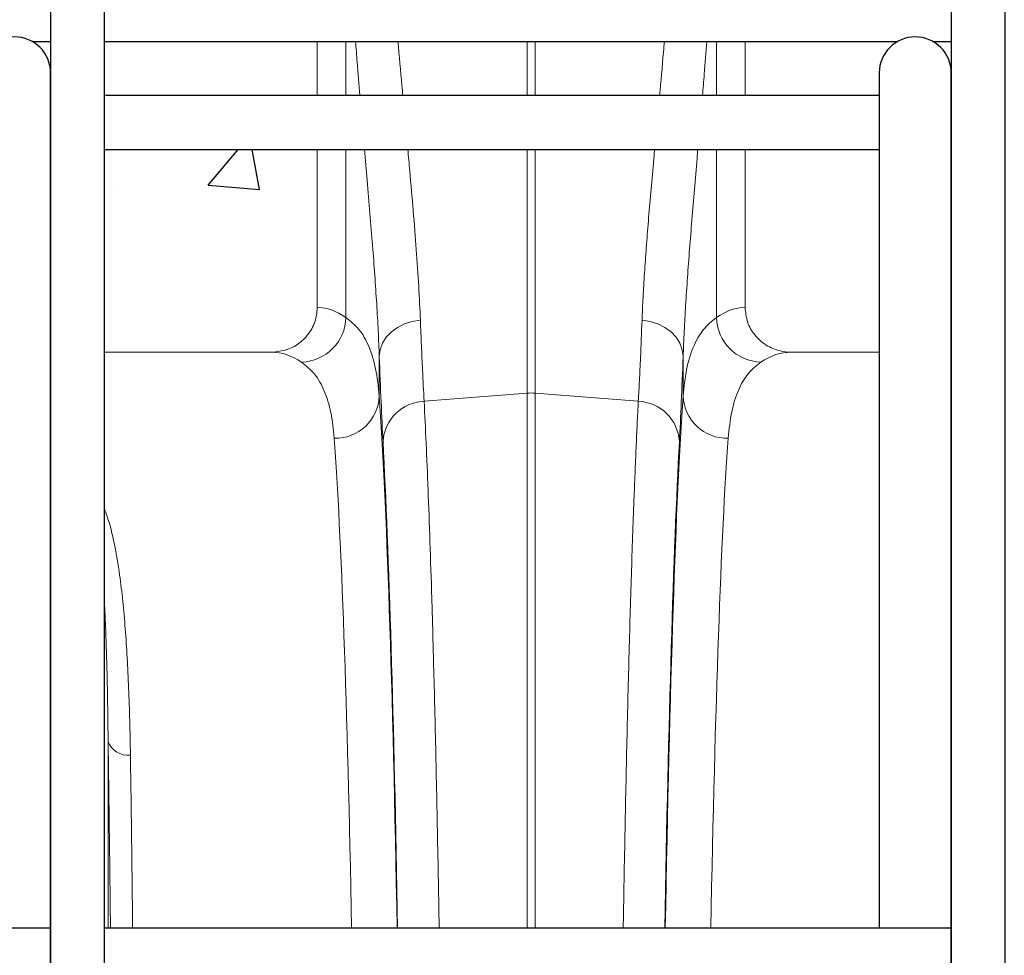
# Model space of a CAD drawing. Units: millimetres. Extents: x 254 to 5436, y -389 to 1819.
# Drawn here: x 2369 to 2588, y 605 to 813 of the extents above; entities that cross this region are included whole.
import ezdxf

# ---------------------------------------------------------------- set-up
doc = ezdxf.new("R2010")
doc.units = ezdxf.units.MM
doc.header["$LTSCALE"] = 0.25
doc.linetypes.add('SLD-SOLID', pattern=[0])
for name, color, linetype in [('ACO CONCRETE', 253, 'SLD-SOLID'), ('ACO REINFORCEMENT', 7, 'Continuous'), ('ACO_DRAINAGE', 254, 'SLD-SOLID')]:
    doc.layers.add(name, color=color, linetype=linetype)

# ---------------------------------------------------------------- blocks, each defined once
blk = doc.blocks.new('ACO - 32841 - FRONT')
at = {"linetype": 'Continuous', "lineweight": 0}
for p, q in [((-497.5000000000014, 981.0371430245123), (-497.5000000000014, 969.0371430245068)), ((-491.1550730319909, 969.0371430245068), (-491.1550730319909, 981.0371430245123)), ((-450.8715574274756, 969.0371430245068), (-450.8715574274754, 981.0371430245123)), ((-449.1284425725232, 981.0371430245123), (-449.1284425725232, 969.0371430245068)), ((-408.84492696801, 981.0371430245123), (-408.84492696801, 969.0371430245068)), ((-402.5000000000014, 969.0371430245068), (-402.5000000000014, 981.0371430245123)), ((-497.5000000000005, 957.0371430245068), (-497.5000000000005, 921.9952288105615)), ((-491.1550730319909, 919.7406176131262), (-491.1550730319909, 957.0371430245068)), ((-450.871557427477, 902.9058510921604), (-450.871557427476, 957.0371430245068)), ((-449.1284425725235, 957.0371430245068), (-449.128442572523, 902.9058510921604)), ((-408.84492696801, 957.0371430245068), (-408.84492696801, 919.7406176131262)), ((-402.4999999999995, 921.9952288105615), (-402.4999999999998, 957.0371430245068)), ((-479.6869148120381, 917.4994476798893), (-478.1212030189449, 918.2887554003719)), ((-478.1212030189449, 918.2887554003719), (-476.4081451500192, 918.8358117335483)), ((-476.4081451500192, 918.8358117335483), (-474.6052712280375, 919.1222447587261)), ((-423.5918548499808, 918.8358117335483), (-425.3947287719634, 919.1222447587261)), ((-421.878796981056, 918.2887554003719), (-423.5918548499808, 918.8358117335483)), ((-420.313085187961, 917.4994476798893), (-421.878796981056, 918.2887554003719)), ((-482.1726877304895, 915.3073534768009), (-481.0526988642291, 916.4943960777509)), ((-481.0526988642291, 916.4943960777509), (-479.6869148120381, 917.4994476798893)), ((-418.9473011357718, 916.4943960777491), (-420.313085187961, 917.4994476798893)), ((-417.8273122695114, 915.3073534768009), (-418.9473011357718, 916.4943960777491)), ((-483.5343462720516, 912.5515272545799), (-483.0092685629684, 913.978184606136)), ((-483.0092685629684, 913.978184606136), (-482.1726877304895, 915.3073534768009)), ((-416.9907314370316, 913.9781846061342), (-417.8273122695114, 915.3073534768009)), ((-416.4656537279493, 912.5515272545799), (-416.9907314370316, 913.9781846061342)), ((-507.6542661188573, 912), (-544.7289589047912, 912)), ((-483.7302870503167, 911.0752931894003), (-483.5343462720516, 912.5515272545799)), ((-416.2697129496842, 911.0752931893985), (-416.4656537279493, 912.5515272545799)), ((-372.7289589047912, 912), (-392.3457338811427, 912)), ((-483.7302870503167, 911.0752931894003), (-483.7302870503167, 902.2433526030181)), ((-416.2697129496842, 902.2433526030181), (-416.2697129496842, 911.0752931893985)), ((-473.783045088368, 901.1074113440318), (-450.871557427477, 902.9058510921604)), ((-450.871557427477, 784.0371430245068), (-450.871557427477, 902.9058510921604)), ((-449.128442572523, 902.9058510921604), (-449.1284425725233, 784.0371430245068)), ((-426.2169549116311, 901.10741134403), (-449.128442572523, 902.9058510921604)), ((-543.9531163662318, 784.0371430245068), (-543.9531163662318, 825.5596949442879))]:
    blk.add_line(p, q, dxfattribs=at)
for centre, radius, start, end in [((-501.2884261393297, 919.9434850905454), 10.135383584819, 271.6128886856166, 358.8531044317902), ((-398.7115738606703, 919.9434850905454), 10.13538358481959, 181.1468955682098, 268.3871113143834), ((-493.5265730698598, 902.6721848397756), 9.805667588899302, 268.8296145082075, 357.4934785489204), ((-473.3692038862532, 891.5579312432747), 9.558443112523143, 92.48144684230321, 176.3314698782625), ((-450.0000000000032, 891.7990708790749), 11.14092361751089, 85.51315135225039, 94.48684864774962), ((-426.630796113745, 891.5579312432747), 9.558443112523495, 3.668530121789909, 87.5185531576968), ((-406.4734269301412, 902.6721848397756), 9.805667588899869, 182.5065214510796, 271.1703854917925), ((-539.5514935459282, 827.1804978550572), 4.690552795543332, 200.2151442201483, 276.7933461906907)]:
    blk.add_arc(centre, radius, start, end, dxfattribs=at)
for centre, major_axis, ratio, start_param, end_param in [((-497.8061885887359, 606), (0, 315.9999999999997), 0.1763269807084642, 6.163531800513765, 6.277690084026937), ((-402.193811411265, 606), (0, 315.9999999999997), 0.176326980708466, 0.005495223152716744, 0.1196535066659086), ((-507.6542661188582, 606), (0, 305.9999999999997), 0.1820893003394597, 6.163531800513764, 6.283185307179586), ((-392.3457338811418, 606), (0, 305.9999999999997), 0.1820893003394616, 0, 0.1196535066659085), ((-480.4686705472718, 1082.414907042199), (0, 211.8287189086288), 0.02618599028851155, 2.513005762700544, 2.686247989996152), ((-419.5313294527291, 1082.414907042199), (0, 211.8287189086288), 0.02618599028850618, 3.596937317184028, 3.770179544479411), ((-486.6102475186776, 606), (0, 315.9999999999997), 0.02618592156918505, 5.310894845018372, 5.927703659386595), ((-413.3897524813224, 606), (0, 316.0000000000002), 0.0261859215691886, 0.3554816477934762, 0.9722904621612157), ((-496.6068207684343, 606), (0, 305.9999999999997), 0.02704167064007345, 5.333354529063188, 5.927703659386596), ((-486.5774227974739, 606), (0, 318.635442432029), 0.02618599028850856, 5.305265230973236, 5.82784064358621), ((-413.422577202527, 606), (0, 318.635442432029), 0.02618599028850856, 0.4553446635937548, 0.9779200762063505), ((-403.3931792315666, 606), (0, 305.9999999999997), 0.02704167064007531, 0.3554816477934347, 0.9498307781167521)]:
    blk.add_ellipse(centre, major_axis=major_axis, ratio=ratio, start_param=start_param, end_param=end_param, dxfattribs=at)
for points, knots in [([(-488.0277996994253, 969.0371430245068), (-488.2328957075229, 971.4659358476256), (-488.5649827366221, 975.4377422164162), (-488.8942258078198, 979.4856499972357), (-489.0189473295811, 981.0371430245141)], [0.6322075063855228, 0.6322075063855228, 0.6322075063855228, 0.6322075063855228, 0.7007470776620699, 0.7428881117765405, 0.7428881117765405, 0.7428881117765405, 0.7428881117765405]), ([(-479.585880074693, 981.0371430245123), (-479.2954835269925, 977.7419124208755), (-478.93304861619, 973.7226622147227), (-478.5745650371823, 969.7952645765872), (-478.5052525704773, 969.0371430245068)], [0.3015134968450339, 0.3015134968450339, 0.3015134968450339, 0.3015134968450339, 0.3966513134536633, 0.4195401921472113, 0.4195401921472113, 0.4195401921472113, 0.4195401921472113]), ([(-421.494693267927, 969.0371430245068), (-421.207974811955, 972.1729570526586), (-420.8460849172534, 976.1570730810163), (-420.485493430434, 980.2285321552881), (-420.4142639707916, 981.0371430245104)], [0.5804875137784395, 0.5804875137784395, 0.5804875137784395, 0.5804875137784395, 0.6751591563935896, 0.6985016874146417, 0.6985016874146417, 0.6985016874146417, 0.6985016874146417]), ([(-410.9811357392509, 981.0371430245123), (-411.1780002873541, 978.5901268578655), (-411.5082326583927, 974.5580103563298), (-411.8399006667403, 970.603605195327), (-411.9721524876256, 969.0371430245086)], [0.2571104792413221, 0.2571104792413221, 0.2571104792413221, 0.2571104792413221, 0.3235834692497691, 0.3677845834631998, 0.3677845834631998, 0.3677845834631998, 0.3677845834631998]), ([(-483.7302870503167, 911.0752931894003), (-483.8054331784965, 912.9481447948601), (-483.9557257860329, 916.6938567581292), (-484.3035816226898, 922.7264461945597), (-484.7275614620698, 929.0547110210246), (-485.2296996305872, 935.7521326290516), (-485.7958423233499, 942.7899197044753), (-486.3935556625286, 949.9078949206196), (-486.8059050156327, 954.7263933357044), (-487.0039078023681, 957.0371430245068)], [0, 0, 0, 0, 0.07374900894311075, 0.1474983625354706, 0.221838083635216, 0.2961780962640195, 0.3723528353873687, 0.4485277938912257, 0.5167887974893883, 0.5167887974893883, 0.5167887974893883, 0.5167887974893883]), ([(-477.406679916453, 957.0371430245068), (-477.2610483850435, 955.4359286346189), (-476.840811472912, 950.7871268340859), (-476.1812783123892, 943.2558329520652), (-475.5000109469652, 934.7027628753021), (-474.93878166285, 926.5507759783068), (-474.7164060759237, 921.5976356338833), (-474.6052712280375, 919.1222447587261)], [0.5435218367137813, 0.5435218367137813, 0.5435218367137813, 0.5435218367137813, 0.5945505789897075, 0.6934573828791148, 0.7956076967730653, 0.8978525123096331, 1, 1, 1, 1]), ([(-425.3947287719634, 919.1222447587261), (-425.3231563917939, 920.8004058865226), (-425.1800114221728, 924.1567330491598), (-424.8537964195561, 929.5454317871627), (-424.4572200154112, 935.1882861052873), (-423.9880025879606, 941.1457916950931), (-423.4581619610922, 947.3951125164022), (-422.9821186326343, 952.749722484321), (-422.6869680763571, 956.007408122352), (-422.5933041672306, 957.0371430245068)], [0, 0, 0, 0, 0.06977297293041138, 0.1395461498810779, 0.2098139826973731, 0.2800819754668441, 0.3518880108506813, 0.4236941422685084, 0.4565102784519449, 0.4565102784519449, 0.4565102784519449, 0.4565102784519449]), ([(-412.9960905861174, 957.0371430245068), (-413.052050310717, 956.3840676444615), (-413.3095220535972, 953.3781181983704), (-413.7579237291461, 948.1202585330411), (-414.3190330244283, 941.38353465603), (-414.8391156352604, 934.8563033947248), (-415.3097389071731, 928.520978329223), (-415.7141231393721, 922.4320513236435), (-416.0499336518928, 916.5676620891809), (-416.1963383269754, 912.9089531375648), (-416.2697129496842, 911.0752931893985)], [0.4832017086446529, 0.4832017086446529, 0.4832017086446529, 0.4832017086446529, 0.5024946359856911, 0.5723683394908647, 0.6422419170039649, 0.7131093290909681, 0.783976531407917, 0.8558714753997988, 0.9277661310471707, 1, 1, 1, 1]), ([(-507.6542661188582, 912), (-506.4986790832495, 912.1130177377927), (-504.1871994158569, 912.3390831010329), (-501.1124724274619, 914.1054087454613), (-498.8184252521728, 916.6970003405368), (-497.6558005130041, 919.4985663132393), (-497.542789524729, 921.3095378612234), (-497.5000000000005, 921.9952288105615)], [0, 0, 0, 0, 0.2190489738190673, 0.4381558753637798, 0.6555523370287762, 0.8695812503056188, 1, 1, 1, 1]), ([(-402.4999999999995, 921.9952288105615), (-402.3902719579232, 920.88431292928), (-402.1708397073039, 918.6627224637323), (-400.4620041621888, 915.6973970529943), (-397.9398222140776, 913.4369767323551), (-395.0772913659707, 912.1881533327432), (-393.1460099019237, 912.0551240826026), (-392.3457338811427, 912)], [0, 0, 0, 0, 0.2105479249281449, 0.4210501176931347, 0.6329010093586549, 0.8478831154689958, 1, 1, 1, 1]), ([(-491.1550730319909, 919.7406176131262), (-490.1381325459038, 918.9146257698958), (-488.0995224542098, 917.2588009401188), (-485.9473709590625, 913.3794766785795), (-484.3958419309706, 908.529719118902), (-483.9524920672134, 904.3421459835299), (-483.7302870503167, 902.2433526030181)], [0, 0, 0, 0, 0.2470582957455638, 0.4952654966873047, 0.7470292696455659, 1, 1, 1, 1]), ([(-474.6052712280375, 919.1222447587261), (-474.5303782908281, 917.2028130284489), (-474.3804078755888, 913.3592199696286), (-474.1079405547384, 907.2139463197709), (-473.9046892514975, 903.3937600735026), (-473.783045088368, 901.1074113440318)], [0, 0, 0, 0, 0.2859803395820487, 0.572665352374353, 1, 1, 1, 1]), ([(-426.2169549116311, 901.10741134403), (-426.1353012803115, 902.6178967501437), (-425.9717928549094, 905.642588810375), (-425.6950637211989, 911.5300687161198), (-425.5071772542046, 916.2796562585281), (-425.3947287719634, 919.1222447587261)], [0, 0, 0, 0, 0.2859803179596264, 0.5726651800900511, 1, 1, 1, 1]), ([(-416.2697129496842, 902.2433526030181), (-416.0541120730954, 904.2954843752777), (-415.6219208067255, 908.409166302019), (-414.1047886895335, 913.2551810014756), (-411.958871208551, 917.2001756306981), (-409.8845772545715, 918.8924421061165), (-408.8449269680091, 919.7406176131262)], [0, 0, 0, 0, 0.2470731616221878, 0.495280280382898, 0.7470310318716846, 1, 1, 1, 1]), ([(-493.7268603000725, 892.8685629636839), (-493.9378052670468, 894.853543316085), (-494.3607024283242, 898.8329819737701), (-495.8461667742927, 903.5266469370872), (-497.9492758740921, 907.349870442773), (-499.9834780771248, 908.9899860323785), (-501.0031505621132, 909.8121170557497)], [0, 0, 0, 0, 0.2469468407483315, 0.495072811818042, 0.7468981402419901, 0.9999999999999999, 0.9999999999999999, 0.9999999999999999, 0.9999999999999999]), ([(-398.9968494378877, 909.8121170557497), (-399.9932553362046, 909.0124463393404), (-401.9909144276021, 907.4092146849925), (-404.1004431477045, 903.6524354618978), (-405.6211356115004, 898.9548731397008), (-406.0554437850446, 894.9007049173215), (-406.2731396999284, 892.868562963682)], [0, 0, 0, 0, 0.2469248468479283, 0.4950509285731202, 0.746895506991356, 1, 1, 1, 1]), ([(-473.783045088368, 901.1074113440318), (-473.6322622278781, 898.0688631356825), (-473.3306964998642, 891.9917665772482), (-472.8967180509221, 881.509986399049), (-472.4765702687923, 870.0243246143727), (-472.0728697316522, 857.4438468602275), (-471.7304130359666, 845.3494163782852), (-471.4446761144168, 834.153249167075), (-471.209365033395, 824.1371788271845), (-470.9843192430649, 813.7201021952806), (-470.7684333235497, 802.8397250152248), (-470.587942008427, 792.905885699296), (-470.4805560527662, 786.5379574979797), (-470.4396156178243, 784.037143024505)], [0, 0, 0, 0, 0.05459284924208971, 0.1091857010306305, 0.1639821539758977, 0.2194058819881865, 0.275042740929427, 0.3121799294638615, 0.3493171171423977, 0.3867122421499877, 0.4241073662948532, 0.4623161336041516, 0.4866707594791153, 0.4866707594791153, 0.4866707594791153, 0.4866707594791153]), ([(-429.5603845123711, 784.0371430245068), (-429.517197325713, 786.6751999355383), (-429.4069847551162, 793.2001712007823), (-429.2236558820673, 803.2556586294686), (-429.0077579412059, 814.1002642440799), (-428.7825057891419, 824.4980495193886), (-428.5456771578797, 834.5494151527128), (-428.2964019892911, 844.2799264412897), (-428.0356832628008, 853.6320833289392), (-427.7631104203406, 862.607093291128), (-427.4799630203975, 871.14981949918), (-427.2083881388021, 878.6377091721879), (-426.9515588481786, 885.160797471759), (-426.7118231942927, 890.8035471934963), (-426.467263567009, 896.1609338526123), (-426.3004692623049, 899.4570415028775), (-426.2169549116311, 901.10741134403)], [0.5133035893681439, 0.5133035893681439, 0.5133035893681439, 0.5133035893681439, 0.5389947532838135, 0.577440951703153, 0.6146035623376601, 0.6517661738141551, 0.6892917084883716, 0.7268172440549312, 0.7648838715649562, 0.8029505000114497, 0.8413267423184313, 0.8798441847166942, 0.9097989335487033, 0.9398377734227596, 0.9698766136137099, 0.9999999999999999, 0.9999999999999999, 0.9999999999999999, 0.9999999999999999]), ([(-544.7289589047912, 877.1216741924509), (-544.5522972236039, 876.6678591418513), (-543.6668511599885, 874.1970771794331), (-542.4782760348694, 869.4565438846985), (-541.415019329786, 863.0412896618545), (-540.6621360582371, 856.7180308903407), (-540.1202734361882, 850.5917918437044), (-539.6968176220848, 844.1674534168233), (-539.3742486874648, 837.3506731415728), (-539.1346925423163, 830.1684755786882), (-539.0426876244251, 825.0725464345705), (-538.9966543713394, 822.5228762497609)], [0.5694619696646884, 0.5694619696646884, 0.5694619696646884, 0.5694619696646884, 0.5832956475684037, 0.6439284783515952, 0.7047879997673202, 0.7531191220945581, 0.801451023494074, 0.8500394319287484, 0.8986280870081343, 0.9492801142200528, 1, 1, 1, 1]), ([(-543.9531163662318, 825.5596949442879), (-543.9783428791138, 828.0364182133653), (-544.0288304416295, 832.9932555480555), (-544.1599281640988, 839.9192253390775), (-544.3365573271308, 846.4495967220355), (-544.5311895896848, 851.6135968943181), (-544.6752728672776, 854.623226727479), (-544.728958904791, 855.6555628448987)], [0, 0, 0, 0, 0.05149225749908616, 0.1030550112746895, 0.1519035160961971, 0.2008127284727888, 0.2268956873584047, 0.2268956873584047, 0.2268956873584047, 0.2268956873584047]), ([(-543.4317828338385, 784.0371430245068), (-543.4533652067648, 786.0840577521813), (-543.5142474751088, 791.7161599786778), (-543.6185943359555, 800.7251454023844), (-543.7683913576261, 812.6933226165165), (-543.8837146167057, 820.7257595916999), (-543.9531163662318, 825.5596949442879)], [0.565092645167044, 0.565092645167044, 0.565092645167044, 0.565092645167044, 0.6251508694597718, 0.7317649334947857, 0.8385756433832963, 0.9999999999999999, 0.9999999999999999, 0.9999999999999999, 0.9999999999999999]), ([(-538.9966543713394, 822.5228762497609), (-538.9272489937716, 817.7568717715621), (-538.8135724089911, 809.9508035513136), (-538.6666417179081, 798.3940228637912), (-538.5713624069197, 790.3194111531448), (-538.5175568302861, 785.4754782292148), (-538.5018626458575, 784.0371430245068)], [0, 0, 0, 0, 0.1614192336637016, 0.2643827876793737, 0.3673463408535347, 0.4104446445325734, 0.4104446445325734, 0.4104446445325734, 0.4104446445325734])]:
    blk.add_open_spline(points, degree=3, knots=knots, dxfattribs=at)

msp = doc.modelspace()

# ---------------------------------------------------------------- hatches: boundary and pattern name
at = {"layer": 'ACO CONCRETE', "lineweight": -3}
h = msp.add_hatch(dxfattribs=at)
h.set_pattern_fill('AR-CONC', color=256, scale=0.75)
h.set_pattern_definition([(49.99999999999999, (0, 0), (136.638501747003, -11.95431415417731), [14.2875, -157.1625]), (355, (0, 0), (-26.43256606872701, 143.2926339292763), [11.43, -125.7304381275]), (100.4514447, (11.38650525, -0.996190125), (110.205935317765, 131.3383139341463), [12.1425066, -133.56768345]), (46.18420000000002, (0, 38.09999999999999), (203.3092806690974, -31.53174594954536), [21.43125, -235.7437499999999]), (96.63555760999996, (16.942425, 35.472375), (178.0531005386273, 185.5695934482911), [18.213767355, -200.35170612]), (351.1841511700001, (0, 38.09999999999999), (178.0531005487328, 185.5695934391495), [17.1449753025, -188.59479894]), (21, (19.05, 28.575), (113.7107934518494, -76.6988986403157), [14.2875, -157.1625]), (326.0000000000001, (19.05, 28.575), (46.3515212607353, 138.1409745917395), [11.43, -125.73]), (71.45144499999999, (28.52589945, 22.183425075), (160.0623144590371, 61.44207666442893), [12.1425066, -133.5674532]), (37.50000000000001, (0, 0), (2.316452437943862, 63.41627915486483), [0, -124.206, 0, -127.635, 0, -126.20625]), (7.499999999999999, (0, 0), (50.11474688272931, 75.13543111358963), [0, -72.77099999999999, 0, -121.3485, 0, -48.10125000000001]), (327.5, (-42.4815, 0), (101.6929463751536, -4.296557994505083), [0, -47.625, 0, -148.59, 0, -197.1675]), (317.5, (-61.5315, 0), (111.0968860395135, 19.06986827499977), [0, -61.91249999999999, 0, -98.679, 0, -140.0175])])
edge = h.paths.add_edge_path()
edge.add_line((2330.416131628485, 819.9205128597705), (2330.416131628485, 889.3833341618848))
edge.add_arc((2382.916131628484, 889.383334161885), 52.49999999999909, 90, 180.0000000000002, ccw=False)
edge.add_arc((2382.916131628484, 889.3833341618838), 52.50000000000045, 1.0231815394945443e-12, 89.99999999999949, ccw=False)
edge.add_line((2435.416131628484, 889.3833341618847), (2435.416131628484, 819.9205128597673))
edge.add_line((2435.416131628484, 819.9205128597673), (2388.187172723694, 819.9205128597737))
edge.add_line((2388.187172723694, 819.9205128597737), (2388.187172723694, 824.9205128597705))
edge.add_arc((2382.187172723694, 824.9205128597705), 6, 0, 180)
edge.add_line((2376.187172723694, 824.9205128597705), (2376.187172723694, 819.9205128597705))
edge.add_line((2376.187172723694, 819.9205128597705), (2330.416131628485, 819.9205128597705))
edge = h.paths.add_edge_path()
edge.add_line((2360.187172723694, 738.8833698352637), (2360.187172723694, 783.9205128597705))
edge.add_line((2360.187172723694, 783.9205128597705), (2330.416131628483, 783.9205128597705))
edge.add_line((2330.416131628483, 783.9205128597705), (2330.416131628484, 748.8785986458252))
edge.add_arc((2340.63543541415, 748.9654833774747), 10.21967312688275, 180.4871181628729, 260.5886287427759)
edge.add_line((2338.964296478486, 738.8833698352637), (2360.187172723694, 738.8833698352637))
edge = h.paths.add_edge_path()
edge.add_line((2388.187172723694, 783.9205128597723), (2388.187172723693, 738.8833698352636))
edge.add_line((2388.187172723693, 738.8833698352636), (2425.261865509625, 738.8833698352638))
edge.add_arc((2425.332062017261, 748.9675877741656), 10.0844622558148, 269.6011690060923, 359.4943936997518)
edge.add_line((2435.416131628484, 748.8785986458252), (2435.416131628483, 783.9205128597723))
edge.add_line((2435.416131628483, 783.9205128597723), (2388.187172723694, 783.9205128597723))
h = msp.add_hatch(dxfattribs=at)
h.set_pattern_fill('AR-CONC', color=256, scale=0.75)
h.set_pattern_definition([(49.99999999999999, (200, 0), (136.638501747003, -11.95431415417731), [14.2875, -157.1625]), (355, (200, 0), (-26.43256606872701, 143.2926339292763), [11.43, -125.7304381275]), (100.4514447, (211.38650525, -0.996190125), (110.205935317765, 131.3383139341463), [12.1425066, -133.56768345]), (46.18420000000002, (200, 38.09999999999999), (203.3092806690974, -31.53174594954536), [21.43124999999999, -235.7437499999999]), (96.63555760999996, (216.942425, 35.472375), (178.0531005386273, 185.5695934482911), [18.213767355, -200.35170612]), (351.1841511700001, (200, 38.09999999999999), (178.0531005487328, 185.5695934391495), [17.1449753025, -188.59479894]), (21, (219.05, 28.575), (113.7107934518494, -76.6988986403157), [14.2875, -157.1625]), (326.0000000000001, (219.05, 28.575), (46.3515212607353, 138.1409745917395), [11.43, -125.73]), (71.45144499999999, (228.52589945, 22.183425075), (160.0623144590371, 61.44207666442893), [12.1425066, -133.5674532]), (37.50000000000001, (200, 0), (2.316452437943862, 63.41627915486483), [0, -124.206, 0, -127.635, 0, -126.20625]), (7.499999999999999, (200, 0), (50.11474688272931, 75.13543111358963), [0, -72.77099999999999, 0, -121.3485, 0, -48.10125000000001]), (327.5, (157.5185, 0), (101.6929463751536, -4.296557994505083), [0, -47.625, 0, -148.59, 0, -197.1675]), (317.5, (138.4685, 0), (111.0968860395135, 19.06986827499977), [0, -61.91249999999999, 0, -98.679, 0, -140.0175])])
edge = h.paths.add_edge_path()
edge.add_line((2530.416131628485, 819.9205128597705), (2530.416131628485, 889.3833341618848))
edge.add_arc((2582.978674359442, 886.2261298201842), 52.65727715709316, 90.06805204444862, 176.5626205399662, ccw=False)
edge.add_arc((2582.853588897525, 886.2261298201826), 52.65727715709487, 3.437379460035288, 89.93194795555041, ccw=False)
edge.add_line((2635.416131628484, 889.3833341618847), (2635.416131628484, 819.9205128597673))
edge.add_line((2635.416131628484, 819.9205128597673), (2588.187172723694, 819.9205128597737))
edge.add_line((2588.187172723694, 819.9205128597737), (2588.187172723694, 824.9205128597705))
edge.add_arc((2582.187172723694, 824.9205128597705), 6, 0, 180)
edge.add_line((2576.187172723694, 824.9205128597705), (2576.187172723694, 819.9205128597705))
edge.add_line((2576.187172723694, 819.9205128597705), (2530.416131628485, 819.9205128597705))
edge = h.paths.add_edge_path()
edge.add_line((2560.187172723694, 738.8833698352637), (2560.187172723694, 783.9205128597705))
edge.add_line((2560.187172723694, 783.9205128597705), (2530.416131628483, 783.9205128597705))
edge.add_line((2530.416131628483, 783.9205128597705), (2530.416131628484, 748.8785986458252))
edge.add_arc((2540.63543541415, 748.9654833774747), 10.21967312688275, 180.4871181628729, 260.5886287427759)
edge.add_line((2538.964296478486, 738.8833698352637), (2560.187172723694, 738.8833698352637))
edge = h.paths.add_edge_path()
edge.add_line((2588.187172723694, 783.9205128597723), (2588.187172723693, 738.8833698352636))
edge.add_line((2588.187172723693, 738.8833698352636), (2625.261865509625, 738.8833698352638))
edge.add_arc((2625.332062017261, 748.9675877741656), 10.0844622558148, 269.6011690060923, 359.4943936997518)
edge.add_line((2635.416131628484, 748.8785986458252), (2635.416131628483, 783.9205128597723))
edge.add_line((2635.416131628483, 783.9205128597723), (2588.187172723694, 783.9205128597723))

# ---------------------------------------------------------------- linework, layer by layer
at = {"layer": 'ACO REINFORCEMENT', "lineweight": -3}
for points in [[(2388.187172723694, 196.9205128597714), (2388.187172723694, 794.9205128597705), (2388.187172723694, 824.9205128597705, 0.9999999999999999), (2376.187172723694, 824.9205128597705), (2376.187172723694, 794.9205128597705), (2376.187172723694, 196.9205128597714)], [(2588.187172723694, 196.9205128597714), (2588.187172723694, 794.9205128597705), (2588.187172723694, 824.9205128597705, 0.9999999999999999), (2576.187172723694, 824.9205128597705), (2576.187172723694, 794.9205128597705), (2576.187172723694, 196.9205128597714)], [(2376.187172723694, 800.9205128597705, 0.9999999999999999), (2360.187172723694, 800.9205128597705), (2360.187172723694, 760.9205128597705), (2360.187172723694, 610.9205128597705)], [(2576.187172723694, 800.9205128597705, 0.9999999999999999), (2560.187172723694, 800.9205128597705), (2560.187172723694, 760.9205128597705), (2560.187172723694, 610.9205128597705)]]:
    msp.add_lwpolyline(points, format="xyb", dxfattribs=at)
for points in [[(2372.0601560699, 807.9205128597705), (2376.187172723694, 807.9205128597705)], [(2388.187172723694, 807.9205128597705), (2564.314189377486, 807.9205128597705)], [(2572.0601560699, 807.9205128597705), (2576.187172723694, 807.9205128597705)], [(2376.187172723694, 598.9205128597705), (2376.187172723694, 760.9205128597705), (2376.187172723694, 800.9205128597705)], [(2576.187172723694, 598.9205128597705), (2576.187172723694, 760.9205128597705), (2576.187172723694, 800.9205128597705)], [(2560.187172723694, 795.9205128597705), (2388.395335423349, 795.9205128597705)], [(2388.187172723694, 783.9205128597723), (2560.187172723692, 783.9205128597723)], [(2376.187172723694, 610.9205128597705), (2188.187172723694, 610.9205128597705)], [(2576.187172723694, 610.9205128597723), (2388.187172723694, 610.9205128597705)]]:
    msp.add_lwpolyline(points, dxfattribs=at)

# ---------------------------------------------------------------- block references
at = {"layer": 'ACO_DRAINAGE', "lineweight": -3}
msp.add_blockref('ACO - 32841 - FRONT', (2932.916131628484, -173.1166301647363), dxfattribs=at)

doc.saveas('drawing.dxf')
